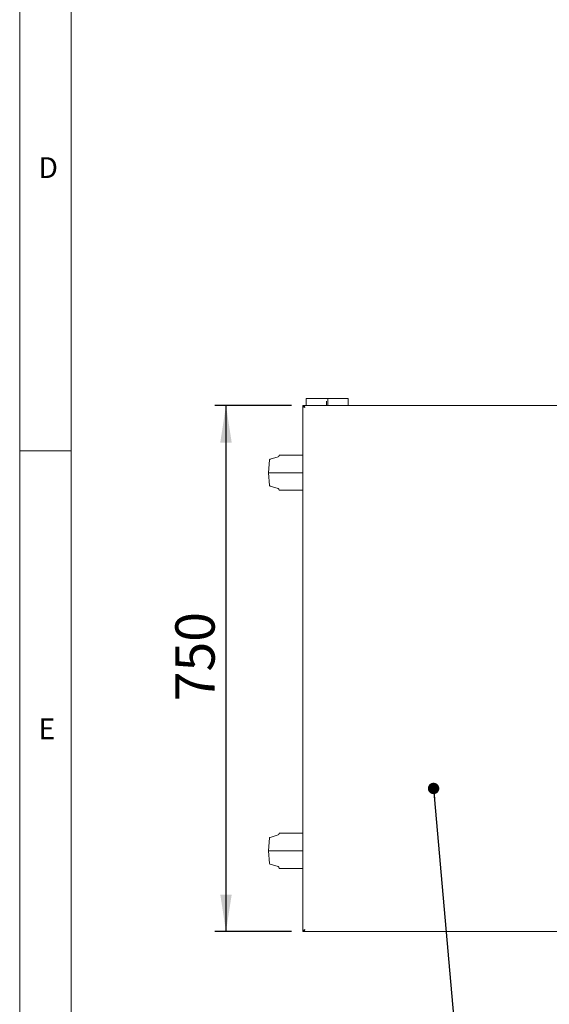
# Model space of a CAD drawing. Units: millimetres. Extents: x 5 to 415, y -14 to 292.
# Drawn here: x 5 to 52, y 49 to 137 of the extents above; entities that cross this region are included whole.
import ezdxf

# ---------------------------------------------------------------- set-up
doc = ezdxf.new("R2010")
doc.units = ezdxf.units.MM
doc.layers.add('BEMAßUNG', color=96, linetype='Continuous')
doc.styles.add('SLDTEXTSTYLE0', font='TXT', dxfattribs={"width": 0.75})
doc.dimstyles.new('SLDDIMSTYLE1', dxfattribs={"dimtxt": 3.5, "dimasz": 3.302, "dimexe": 0, "dimexo": 0.0625, "dimgap": 0.875, "dimtad": 1, "dimlfac": 16, "dimrnd": 1e-09, "dimzin": 12, "dimdsep": 46, "dimtxsty": 'SLDTEXTSTYLE0', "dimsah": 1, "dimcen": 0.09, "dimadec": 0, "dimazin": 3, "dimtfac": 1, "dimtofl": 0, "dimtmove": 0, "dimatfit": 3, "dimfxl": 0, "dimfrac": 2, "dimtolj": 1, "dimtzin": 12, "dimarcsym": 0})
doc.dimstyles.new('SLDDIMSTYLE4', dxfattribs={"dimtxt": 0.18, "dimasz": 1.016, "dimexe": 0, "dimexo": 0.0625, "dimgap": 0, "dimtad": 0, "dimtih": 1, "dimtoh": 1, "dimdec": 0, "dimrnd": 1e-09, "dimzin": 0, "dimdsep": 46, "dimtxsty": 'Standard', "dimblk1": 'DOT', "dimblk2": 'DOT', "dimsah": 1, "dimcen": 0.09, "dimadec": 0, "dimazin": 0, "dimtfac": 1.016, "dimtdec": 0, "dimtofl": 0, "dimtmove": 0, "dimatfit": 3, "dimldrblk": 'DOT', "dimfxl": 0, "dimfrac": 2, "dimtolj": 1, "dimtzin": 0, "dimarcsym": 0})

# ---------------------------------------------------------------- blocks, each defined once
blk = doc.blocks.new('_D_12')
at = {"layer": 'BEMAßUNG'}
for p, q in [((29.193, 102.551), (22.362, 102.551)), ((23.362, 102.551), (23.362, 55.676)), ((29.193, 55.676), (22.362, 55.676))]:
    blk.add_line(p, q, dxfattribs=at)
for points in [[(23.362, 102.551), (22.854, 99.249), (23.87, 99.249)], [(23.362, 55.676), (23.87, 58.978), (22.854, 58.978)]]:
    blk.add_solid(points, dxfattribs=at)
at = {"layer": 'BEMAßUNG', "insert": (18.851, 76.199), "char_height": 3.5, "attachment_point": 1, "rotation": 90, "style": 'SLDTEXTSTYLE0'}
blk.add_mtext('750', dxfattribs=at)
blk = doc.blocks.new('_DOT')
at = {"color": 0, "linetype": 'ByBlock', "lineweight": -2}
blk.add_line((-0.5, 0), (-1, 0), dxfattribs=at)
at = {"color": 0, "linetype": 'ByBlock', "const_width": 0.5}
blk.add_lwpolyline([(-0.25, 0, 1), (0.25, 0, 1)], format="xyb", close=True, dxfattribs=at)

msp = doc.modelspace()

# ---------------------------------------------------------------- linework, layer by layer
at = {"color": 7, "linetype": 'Continuous', "lineweight": 0}
for p, q in [((5, 292), (5, 5)), ((9.56677, 286.58726), (9.56677, 9.58726)), ((5, 98.5), (9.56677, 98.5))]:
    msp.add_line(p, q, dxfattribs=at)
at = {"color": 7, "linetype": 'Continuous', "lineweight": 15}
for p, q in [((32.42773, 103.17612), (30.50585, 103.17612)), ((30.50585, 103.17612), (30.50585, 102.92191)), ((30.50585, 102.62528), (30.50585, 102.92191)), ((32.30273, 102.62528), (32.30273, 102.92191)), ((34.2246, 103.17612), (32.42773, 103.17612)), ((32.42773, 103.17612), (32.42773, 102.55112)), ((34.2246, 102.55112), (34.2246, 103.17612)), ((30.2871, 102.55112), (30.19335, 102.55112)), ((30.19335, 102.55112), (30.19335, 55.67612)), ((56.9371, 102.55112), (30.29335, 102.55112)), ((30.29335, 102.5091), (30.29335, 102.55112)), ((30.50585, 102.55112), (30.50585, 102.62528)), ((32.30273, 102.55112), (32.30273, 102.62528)), ((27.24546, 97.70822), (27.15508, 96.56352)), ((28.0031, 97.97451), (27.29001, 97.76322)), ((28.09259, 98.12602), (28.09259, 98.09436)), ((28.09259, 98.12602), (30.19335, 98.12602)), ((27.15508, 96.56352), (27.24546, 95.41883)), ((30.19335, 96.56352), (27.15508, 96.56352)), ((27.29001, 95.36383), (28.0031, 95.15254)), ((28.09259, 95.03269), (28.09259, 95.00102)), ((30.19335, 95.00102), (28.09259, 95.00102)), ((28.0031, 64.28701), (27.29001, 64.07572)), ((28.09259, 64.43852), (28.09259, 64.40686)), ((28.09259, 64.43852), (30.19335, 64.43852)), ((27.24546, 64.02072), (27.15508, 62.87602)), ((27.15508, 62.87602), (27.24546, 61.73133)), ((30.19335, 62.87602), (27.15508, 62.87602)), ((27.29001, 61.67632), (28.0031, 61.46504)), ((28.09259, 61.34519), (28.09259, 61.31353)), ((30.19335, 61.31353), (28.09259, 61.31353)), ((30.19335, 55.67612), (30.2871, 55.67612)), ((30.29335, 55.70595), (30.29335, 55.67612)), ((56.96835, 55.67612), (30.29335, 55.67612))]:
    msp.add_line(p, q, dxfattribs=at)
for centre, radius, start, end in [((27.30776, 97.7033), 0.0625, 106.5043652, 175.4860115), ((27.96759, 98.09436), 0.125, 286.5043616, 0), ((27.30776, 95.42375), 0.0625, 184.5139885, 253.4956388), ((27.96759, 95.03269), 0.125, 0, 73.4956404), ((27.30776, 64.0158), 0.0625, 106.5043652, 175.4860115), ((27.96759, 64.40686), 0.125, 286.5043616, 0), ((27.30776, 61.73625), 0.0625, 184.5139885, 253.4956388), ((27.96759, 61.34519), 0.125, 0, 73.4956404)]:
    msp.add_arc(centre, radius, start, end, dxfattribs=at)
for points, knots in [([(30.38085, 102.36362), (30.35628, 102.37925), (30.30714, 102.4105), (30.24516, 102.45737), (30.20181, 102.50425), (30.19617, 102.5355), (30.19335, 102.55112)], [0, 0, 0, 0, 0.249999638, 0.500002038, 0.749999696, 1, 1, 1, 1]), ([(30.38085, 102.36362), (30.36857, 102.37925), (30.344, 102.4105), (30.31301, 102.45737), (30.29133, 102.50425), (30.28851, 102.5355), (30.2871, 102.55112)], [0, 0, 0, 0, 0.24999517, 0.50000027, 0.74999892, 1, 1, 1, 1]), ([(30.29335, 102.55112), (30.29989, 102.54886), (30.31296, 102.54435), (30.33257, 102.50924), (30.35217, 102.45795), (30.36831, 102.40585), (30.37783, 102.37378), (30.38085, 102.36362)], [0, 0, 0, 0, 0.223994894, 0.448024918, 0.67205452, 0.896087519, 1, 1, 1, 1]), ([(30.32045, 102.44588), (30.32689, 102.44009), (30.34062, 102.42776), (30.36077, 102.39726), (30.37445, 102.37434), (30.38085, 102.36362)], [0, 0, 0, 0, 0.319729196, 0.681902098, 1, 1, 1, 1]), ([(30.19335, 55.67612), (30.19628, 55.69204), (30.20213, 55.72389), (30.24711, 55.77167), (30.30954, 55.81828), (30.35771, 55.84891), (30.38085, 55.86362)], [0, 0, 0, 0, 0.25464892, 0.50953621, 0.76442647, 1, 1, 1, 1]), ([(30.2871, 55.67612), (30.28987, 55.69789), (30.29541, 55.74149), (30.33433, 55.80404), (30.36611, 55.84474), (30.38085, 55.86362)], [0, 0, 0, 0, 0.34813453, 0.69752378, 1, 1, 1, 1]), ([(30.38085, 55.86362), (30.37356, 55.83905), (30.35898, 55.78991), (30.3371, 55.72794), (30.31523, 55.68458), (30.30064, 55.67894), (30.29335, 55.67612)], [0, 0, 0, 0, 0.25000892, 0.50000024, 0.75000168, 1, 1, 1, 1]), ([(30.38085, 55.86362), (30.37356, 55.85149), (30.35898, 55.82721), (30.34117, 55.80019), (30.33065, 55.79113), (30.32743, 55.78835)], [0, 0, 0, 0, 0.409498164, 0.818972285, 1, 1, 1, 1])]:
    msp.add_open_spline(points, degree=3, knots=knots, dxfattribs=at)

# ---------------------------------------------------------------- texts
at = {"color": 7, "linetype": 'Continuous', "lineweight": 0, "char_height": 1.85208, "attachment_point": 1, "style": 'SLDTEXTSTYLE0'}
for s, insert in [('D', (6.66667, 124.66802)), ('D', (6.66667, 124.66802)), ('E', (6.66667, 74.66802)), ('E', (6.66667, 74.66802))]:
    msp.add_mtext(s, dxfattribs=dict(at, insert=insert))

# ---------------------------------------------------------------- dimensions: what is measured, and where the dimension line sits
at = {"layer": 'BEMAßUNG'}
dim = msp.add_linear_dim(base=(23.36229, 55.67612), p1=(30.19335, 102.55112), p2=(30.19335, 55.67612), angle=90, dimstyle='SLDDIMSTYLE1', dxfattribs=at)
dim.commit()
dim.dimension.update_dxf_attribs({"geometry": '_D_12', "text_midpoint": (23.36229, 80.07865), "dimtype": 160})

# ---------------------------------------------------------------- leaders
msp.add_leader([(41.83902, 68.43011), (44.54132, 37.78836)], dimstyle='SLDDIMSTYLE4', dxfattribs=at)

doc.saveas('drawing.dxf')
